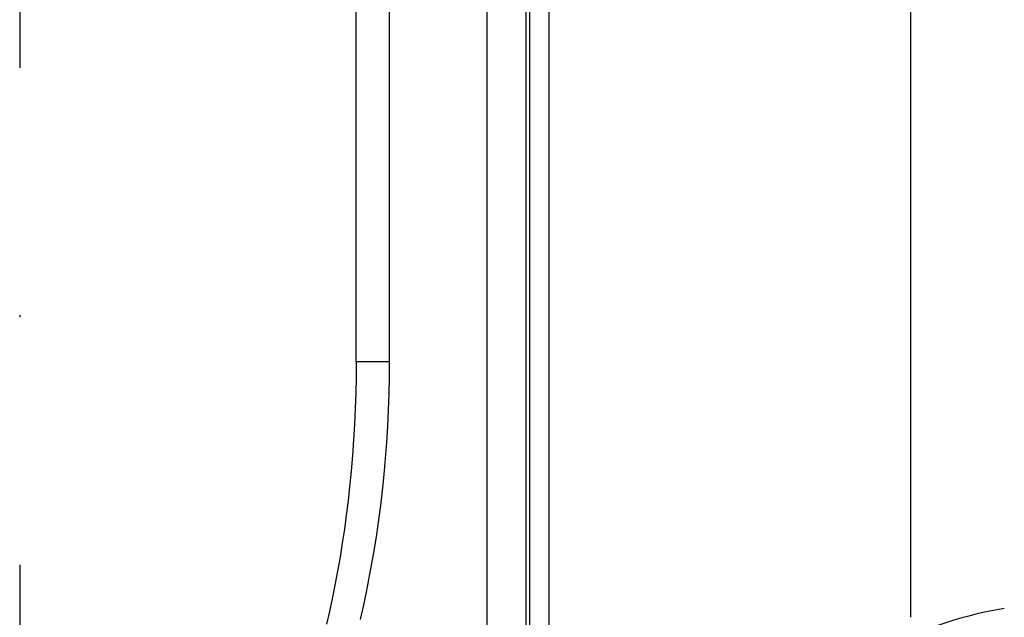
# Model space of a CAD drawing. Units: millimetres. Extents: x -4407 to 1868, y -520 to 12933.
# Drawn here: x -565 to -516, y -91 to -61 of the extents above; entities that cross this region are included whole.
import ezdxf

# ---------------------------------------------------------------- set-up
doc = ezdxf.new("R2010")
doc.units = ezdxf.units.MM
doc.header["$LTSCALE"] = 50
doc.linetypes.add('DASHDOT', pattern=[1, 0.5, -0.25, 0, -0.25])
doc.layers.get('0').update_dxf_attribs({"linetype": 'CONTINUOUS'})
doc.layers.add('L', color=7, linetype='CONTINUOUS')

# ---------------------------------------------------------------- blocks, each defined once
blk = doc.blocks.new('B-21')
at = {"layer": 'L', "color": 2, "linetype": 'CONTINUOUS'}
blk.add_line((-520.261267, -25.10013), (-520.261261, -91.312825), dxfattribs=at)
blk.add_arc((-512.261265, -110.60013), 20.000002, 99.368907, 116.222648, dxfattribs=at)
blk = doc.blocks.new('B-35')
at = {"color": 9, "linetype": 'CONTINUOUS'}
for p, q in [((-539.512332, -40.082488), (-539.512332, -132.582488)), ((-538.529937, -40.082488), (-538.529937, -132.582488))]:
    blk.add_line(p, q, dxfattribs=at)
at = {"color": 2, "linetype": 'CONTINUOUS'}
blk.add_line((-548.261194, -78.387912), (-548.261194, -46.679759), dxfattribs=at)
blk = doc.blocks.new('B-36')
at = {"color": 9, "linetype": 'CONTINUOUS'}
for p, q in [((-546.590863, -37.439433), (-546.590863, -78.387912)), ((-548.261194, -78.387912), (-548.266287, -79.180829)), ((-548.261194, -78.387912), (-546.590863, -78.387912)), ((-546.590863, -78.387912), (-546.596398, -79.206118)), ((-548.266287, -79.180829), (-548.281637, -79.97375)), ((-546.596398, -79.206118), (-546.613134, -80.024328)), ((-548.281637, -79.97375), (-548.307289, -80.766512)), ((-546.613134, -80.024328), (-546.641113, -80.842355)), ((-548.307289, -80.766512), (-548.343289, -81.55895)), ((-546.641113, -80.842355), (-546.680379, -81.660009)), ((-548.343289, -81.55895), (-548.389682, -82.3509)), ((-546.680379, -81.660009), (-546.730976, -82.4771)), ((-548.389682, -82.3509), (-548.446513, -83.142196)), ((-546.730976, -82.4771), (-546.792946, -83.293439)), ((-548.446513, -83.142196), (-548.513828, -83.932675)), ((-546.792946, -83.293439), (-546.866332, -84.108836)), ((-548.513828, -83.932675), (-548.59167, -84.722172)), ((-546.866332, -84.108836), (-546.951179, -84.923104)), ((-548.59167, -84.722172), (-548.671117, -85.434626)), ((-546.951179, -84.923104), (-547.037876, -85.658767)), ((-548.671117, -85.434626), (-548.759291, -86.14602)), ((-547.037876, -85.658767), (-547.134085, -86.393208)), ((-548.759291, -86.14602), (-548.856284, -86.856231)), ((-547.134085, -86.393208), (-547.2399, -87.126288)), ((-548.856284, -86.856231), (-548.96219, -87.565136)), ((-547.2399, -87.126288), (-547.355413, -87.857865)), ((-548.96219, -87.565136), (-549.077099, -88.27261)), ((-547.355413, -87.857865), (-547.480717, -88.587798)), ((-549.077099, -88.27261), (-549.201106, -88.978531)), ((-549.201106, -88.978531), (-549.334302, -89.682774)), ((-547.480717, -88.587798), (-547.615907, -89.315947)), ((-547.615907, -89.315947), (-547.761075, -90.042171)), ((-549.334302, -89.682774), (-549.47678, -90.385217)), ((-549.47678, -90.385217), (-549.614101, -91.020573)), ((-547.761075, -90.042171), (-547.916314, -90.766329)), ((-549.614101, -91.020573), (-549.759252, -91.654201)), ((-547.916314, -90.766329), (-548.066273, -91.422756))]:
    blk.add_line(p, q, dxfattribs=at)
blk = doc.blocks.new('B-37')
at = {"color": 9, "linetype": 'CONTINUOUS'}
for p, q in [((-541.637547, -132.582488), (-541.637547, -30.288554)), ((-539.672756, -132.582488), (-539.672756, -30.288554))]:
    blk.add_line(p, q, dxfattribs=at)
blk = doc.blocks.new('B-75')
at = {"layer": 'L', "color": 4, "linetype": 'DASHDOT'}
blk.add_line((-565.261194, 312.142787), (-565.261194, -211.126079), dxfattribs=at)

msp = doc.modelspace()

# ---------------------------------------------------------------- block references
for name in ['B-35', 'B-36', 'B-37']:
    msp.add_blockref(name, (0, 0))
at = {"layer": 'L'}
for name in ['B-75', 'B-21']:
    msp.add_blockref(name, (0, 0), dxfattribs=at)

doc.saveas('drawing.dxf')
